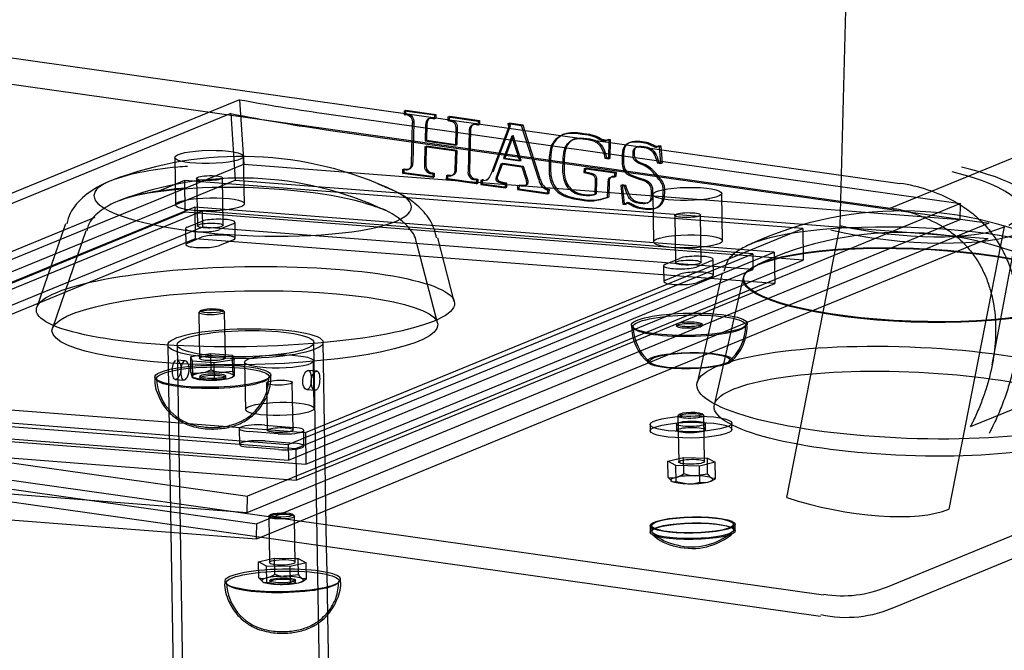
# Model space of a CAD drawing. Units: millimetres. Extents: x 0 to 410, y 0 to 287.
# Drawn here: x 365 to 371, y 94 to 98 of the extents above; entities that cross this region are included whole.
import ezdxf
from ezdxf.lldxf.tags import DXFTag

# ---------------------------------------------------------------- set-up
doc = ezdxf.new("R2010")
doc.units = ezdxf.units.MM
for name, color, linetype in [('8_FAKÖTÉSŰ_ALÁTÉ', 7, 'Continuous'), ('Alapfólia', 7, 'Continuous'), ('EGYENES_CSÚSZDA_', 7, 'Continuous'), ('KUPAK', 7, 'Continuous'), ('KUPAK2', 7, 'Continuous'), ('KUPAK_FELSŐ', 7, 'Continuous'), ('M8X15', 7, 'Continuous')]:
    doc.layers.add(name, color=color, linetype=linetype)
tags = doc.linetypes.add('HIDDEN2', pattern=[4.7625, 3.175, -1.5875]).pattern_tags.tags
tags[6:7] = [DXFTag(74, 4), DXFTag(75, 0), DXFTag(340, '0'), DXFTag(46, 0.0), DXFTag(50, 0.0), DXFTag(44, 0.0), DXFTag(45, 0.0)]
tags[4:5] = [DXFTag(74, 4), DXFTag(75, 0), DXFTag(340, '0'), DXFTag(46, 0.0), DXFTag(50, 0.0), DXFTag(44, 0.0), DXFTag(45, 0.0)]

# ---------------------------------------------------------------- blocks, each defined once
blk = doc.blocks.new('SE3')
at = {"layer": '8_FAKÖTÉSŰ_ALÁTÉ', "color": 7, "linetype": 'HIDDEN2'}
for p, q in [((369.2531, 95.5796), (369.2537, 95.5404)), ((369.4171, 95.5823), (369.4177, 95.543)), ((369.5977, 95.546), (369.597, 95.5852)), ((369.7617, 95.5487), (369.761, 95.5879))]:
    blk.add_line(p, q, dxfattribs=at)
for centre, major_axis in [((369.507, 95.5838), (-0.254, -0.0042)), ((369.5077, 95.5445), (-0.254, -0.0042)), ((369.507, 95.5838), (-0.09, -0.0015)), ((369.5077, 95.5445), (-0.09, -0.0015))]:
    blk.add_ellipse(centre, major_axis=major_axis, ratio=0.191691, dxfattribs=at)
at = {"layer": 'EGYENES_CSÚSZDA_', "color": 7, "linetype": 'HIDDEN2'}
for p, q in [((370.4332, 96.8147), (370.4878, 98.8345)), ((370.7436, 96.9225), (374.7878, 98.5826)), ((364.0849, 98.0249), (370.8046, 97.0763)), ((364.0238, 97.8711), (370.7436, 96.9225)), ((366.7044, 97.5959), (362.2779, 95.779)), ((366.7044, 97.5959), (366.73, 97.1956)), ((366.6499, 97.5097), (362.1063, 95.6447)), ((366.6499, 97.5097), (366.6764, 97.097)), ((367.2157, 97.5122), (371.1813, 96.9524)), ((367.7279, 97.5027), (367.7366, 97.5068)), ((367.7366, 97.5068), (367.7373, 97.5311)), ((367.7458, 97.5054), (367.7366, 97.5068)), ((367.7371, 97.5014), (367.7458, 97.5054)), ((367.7792, 97.4497), (367.788, 97.4537)), ((367.7813, 97.2051), (367.788, 97.4537)), ((367.9222, 97.4806), (367.9141, 97.4817)), ((367.9996, 97.4643), (368.0083, 97.4684)), ((368.0083, 97.4684), (368.009, 97.4928)), ((368.0136, 97.4677), (368.0083, 97.4684)), ((368.1584, 97.4424), (368.1496, 97.4383)), ((368.1742, 97.4397), (368.183, 97.4437)), ((368.1934, 97.4423), (368.183, 97.4437)), ((368.3701, 97.4459), (368.3789, 97.45)), ((368.3789, 97.45), (368.3789, 97.45)), ((368.3789, 97.45), (368.3847, 97.4309)), ((375.917, 97.4841), (371.2409, 95.5647)), ((367.2693, 97.4055), (371.3561, 96.8286)), ((368.0559, 97.3175), (368.0585, 97.4136)), ((368.3847, 97.4309), (368.2777, 97.1467)), ((368.376, 97.4269), (368.3847, 97.4309)), ((368.0473, 97.3187), (368.0559, 97.3175)), ((368.3947, 97.369), (368.4035, 97.3731)), ((368.4035, 97.3731), (368.3981, 97.3587)), ((368.4527, 97.2194), (368.4035, 97.3731)), ((368.7806, 97.3512), (368.7719, 97.3472)), ((368.9786, 97.3399), (368.9874, 97.3439)), ((368.9848, 97.3453), (368.9936, 97.3494)), ((368.9936, 97.3494), (368.9936, 97.3494)), ((367.8554, 97.3035), (367.8641, 97.3075)), ((367.8641, 97.3075), (367.864, 97.3023)), ((368.0549, 97.2806), (367.8641, 97.3075)), ((368.0462, 97.2765), (368.0549, 97.2806)), ((368.0472, 97.3134), (368.0559, 97.3175)), ((368.0519, 97.1694), (368.0549, 97.2806)), ((369.1738, 97.3034), (369.1651, 97.2993)), ((369.2938, 97.3004), (369.3026, 97.3045)), ((369.3002, 97.3052), (369.3089, 97.3092)), ((369.3089, 97.3093), (369.3089, 97.3092)), ((366.3018, 97.237), (366.3066, 96.9426)), ((366.7346, 96.9496), (366.7298, 97.244)), ((367.7725, 97.201), (367.7813, 97.2051)), ((368.3297, 97.197), (368.3385, 97.2011)), ((368.3366, 97.196), (368.3385, 97.2011)), ((368.3385, 97.2011), (368.4651, 97.1832)), ((368.4422, 97.2209), (368.4527, 97.2194)), ((368.444, 97.2154), (368.4527, 97.2194)), ((368.973, 97.2322), (368.9818, 97.2363)), ((368.9818, 97.2363), (369.005, 97.233)), ((369.2974, 97.204), (369.3062, 97.2081)), ((369.3062, 97.2081), (369.3293, 97.2048)), ((362.3036, 95.3787), (366.73, 97.1956)), ((366.73, 97.1956), (371.1781, 96.8513)), ((367.718, 97.1385), (367.7267, 97.1425)), ((367.7267, 97.1425), (367.7274, 97.167)), ((367.9124, 97.1163), (367.7267, 97.1425)), ((367.7523, 97.1631), (367.761, 97.1672)), ((368.0432, 97.1654), (368.0519, 97.1694)), ((368.4563, 97.1791), (368.4651, 97.1832)), ((368.4651, 97.1832), (368.4903, 97.1069)), ((368.8424, 97.1434), (368.8511, 97.1475)), ((368.8518, 97.1712), (368.8511, 97.1475)), ((362.1328, 95.232), (366.6764, 97.097)), ((366.3623, 97.0935), (366.1927, 97.0239)), ((370.2008, 96.7964), (366.3623, 97.0935)), ((366.3623, 97.0935), (366.3655, 96.8973)), ((366.4379, 97.1077), (366.4428, 96.8133)), ((366.6027, 96.816), (366.5979, 97.1104)), ((366.6764, 97.097), (371.3531, 96.735)), ((367.9897, 97.1001), (367.9985, 97.1042)), ((367.9985, 97.1042), (367.9991, 97.1286)), ((368.1835, 97.0781), (367.9985, 97.1042)), ((368.0226, 97.1251), (368.0314, 97.1292)), ((368.2015, 97.0702), (368.2102, 97.0743)), ((368.2109, 97.0987), (368.2102, 97.0743)), ((368.2102, 97.0743), (368.3635, 97.0527)), ((368.2366, 97.096), (368.2454, 97.1001)), ((368.4816, 97.1028), (368.4903, 97.1069)), ((368.9212, 97.0981), (368.9189, 97.0119)), ((368.4305, 97.0379), (368.4392, 97.042)), ((368.4399, 97.0663), (368.4392, 97.042)), ((368.4392, 97.042), (368.6271, 97.0154)), ((369.0807, 97.0668), (369.092, 96.9511)), ((369.7025, 96.7199), (369.6977, 97.0143)), ((371.1813, 96.9524), (366.7548, 95.1355)), ((368.9077, 97.0067), (368.9165, 97.0108)), ((368.9101, 97.0079), (368.9189, 97.0119)), ((369.1131, 96.9568), (369.1044, 96.9528)), ((369.2352, 96.9538), (369.244, 96.9579)), ((369.2698, 97.0073), (369.2746, 96.7129)), ((371.1781, 96.8513), (371.1813, 96.9524)), ((366.3655, 96.8973), (363.2776, 95.6298)), ((366.4264, 96.9287), (363.4556, 95.7093)), ((366.4727, 96.9038), (363.5892, 95.7202)), ((370.204, 96.6002), (366.3655, 96.8973)), ((370.0239, 96.6502), (366.4264, 96.9287)), ((366.4264, 96.9287), (366.4296, 96.7324)), ((369.8903, 96.6393), (366.4727, 96.9038)), ((366.4727, 96.9038), (366.4743, 96.8056)), ((369.0833, 96.947), (369.092, 96.9511)), ((369.092, 96.9511), (369.1071, 96.9489)), ((371.3772, 95.9495), (371.5558, 96.8962)), ((365.8066, 96.8654), (363.2744, 95.8261)), ((366.3801, 96.8044), (366.4675, 96.8402)), ((366.678, 96.7362), (366.6764, 96.8344)), ((366.7516, 95.0344), (371.1781, 96.8513)), ((369.4059, 96.878), (369.4107, 96.5836)), ((369.5707, 96.5862), (369.5659, 96.8806)), ((366.4743, 96.8056), (363.5908, 95.6221)), ((365.6234, 96.8243), (365.4458, 96.3073)), ((365.7501, 96.7808), (365.5425, 96.1766)), ((366.3691, 96.7949), (366.3707, 96.6968)), ((369.8919, 96.5411), (366.4743, 96.8056)), ((366.6654, 96.8249), (366.578, 96.7891)), ((371.3561, 96.8286), (366.8126, 94.9637)), ((367.113, 95.529), (370.2008, 96.7964)), ((370.1018, 95.1265), (370.4332, 96.8147)), ((370.2008, 96.7964), (370.204, 96.6002)), ((371.451, 96.8061), (371.1073, 95.055)), ((366.4296, 96.7324), (363.4588, 95.513)), ((366.3817, 96.7062), (366.4691, 96.7421)), ((370.0271, 96.454), (366.4296, 96.7324)), ((366.667, 96.7268), (366.5796, 96.6909)), ((366.836, 94.8808), (371.3531, 96.735)), ((368.0379, 96.3434), (367.9348, 96.7376)), ((367.0531, 95.4308), (370.0239, 96.6502)), ((367.9344, 96.2098), (367.8051, 96.7037)), ((370.0239, 96.6502), (370.0271, 96.454)), ((367.0069, 95.4557), (369.8903, 96.6393)), ((367.1162, 95.3327), (370.204, 96.6002)), ((369.3481, 96.5747), (369.4354, 96.6105)), ((369.6333, 96.5952), (369.5459, 96.5593)), ((369.646, 96.5065), (369.6444, 96.6047)), ((369.8903, 96.6393), (369.8919, 96.5411)), ((367.0085, 95.3576), (369.8919, 96.5411)), ((369.337, 96.5652), (369.3386, 96.4671)), ((370.7267, 94.5727), (375.6138, 96.5787)), ((369.3497, 96.4765), (369.437, 96.5124)), ((369.7012, 96.5213), (369.5457, 95.8383)), ((369.6349, 96.4971), (369.5475, 96.4612)), ((369.8318, 96.4916), (369.6521, 95.7024)), ((367.0563, 95.2346), (370.0271, 96.454)), ((366.2584, 96.0737), (366.2774, 94.9112)), ((366.3164, 96.0747), (366.6212, 77.4295)), ((367.471, 77.4434), (367.1663, 96.0886)), ((367.245, 94.8231), (367.2243, 96.0895)), ((366.3672, 95.9747), (366.3148, 95.9788)), ((367.1686, 95.6799), (367.1638, 95.9742)), ((366.7359, 95.9673), (366.7407, 95.6729)), ((367.1836, 95.9116), (367.1312, 95.9156)), ((366.3055, 95.8592), (366.3579, 95.8551)), ((363.2744, 95.8261), (367.113, 95.529)), ((366.872, 95.8379), (366.8768, 95.5435)), ((367.0368, 95.5462), (367.032, 95.8406)), ((367.122, 95.796), (367.1743, 95.7919)), ((362.7892, 95.6953), (366.7548, 95.1355)), ((363.4556, 95.7093), (367.0531, 95.4308)), ((363.5892, 95.7202), (367.0069, 95.4557)), ((362.5551, 95.6205), (370.3296, 94.523)), ((363.2776, 95.6298), (367.1162, 95.3327)), ((363.5908, 95.6221), (367.0085, 95.3576)), ((366.7029, 95.5542), (366.7045, 95.4561)), ((366.8609, 95.5757), (367.0408, 95.5618)), ((362.7258, 95.5406), (366.8126, 94.9637)), ((363.4588, 95.513), (367.0563, 95.2346)), ((366.9447, 95.5223), (366.7648, 95.5363)), ((367.1043, 95.4457), (367.1027, 95.5439)), ((367.113, 95.529), (367.1162, 95.3327)), ((366.9463, 95.4242), (366.7664, 95.4381)), ((366.8625, 95.4776), (367.0424, 95.4637)), ((367.0069, 95.4557), (367.0085, 95.3576)), ((367.0531, 95.4308), (367.0563, 95.2346)), ((362.3036, 95.3787), (366.7516, 95.0344)), ((366.7516, 95.0344), (366.7548, 95.1355)), ((366.81, 94.8845), (366.8126, 94.9637)), ((367.2519, 94.4), (367.2476, 94.6611))]:
    blk.add_line(p, q, dxfattribs=at)
at = {"layer": 'EGYENES_CSÚSZDA_', "color": 7, "linetype": 'Continuous'}
for p, q in [((367.7279, 97.5027), (367.7285, 97.5271)), ((367.7371, 97.5014), (367.7279, 97.5027)), ((367.7285, 97.5271), (367.7373, 97.5311)), ((367.7285, 97.5271), (367.9141, 97.5009)), ((367.7373, 97.5311), (367.9229, 97.5049)), ((367.9141, 97.5009), (367.9229, 97.5049)), ((367.9229, 97.5049), (367.9222, 97.4806)), ((367.7725, 97.201), (367.7792, 97.4497)), ((367.8678, 97.4424), (367.8651, 97.3444)), ((367.9135, 97.4765), (367.9053, 97.4777)), ((367.9141, 97.5009), (367.9135, 97.4765)), ((367.9135, 97.4765), (367.9222, 97.4806)), ((367.9996, 97.4643), (368.0002, 97.4887)), ((368.0048, 97.4636), (367.9996, 97.4643)), ((368.0002, 97.4887), (368.009, 97.4928)), ((368.0002, 97.4887), (368.1853, 97.4626)), ((368.009, 97.4928), (368.194, 97.4667)), ((368.1853, 97.4626), (368.1846, 97.4382)), ((368.1846, 97.4382), (368.1934, 97.4423)), ((368.1853, 97.4626), (368.194, 97.4667)), ((368.194, 97.4667), (368.1934, 97.4423)), ((368.3701, 97.446), (368.3789, 97.45)), ((368.4557, 97.4339), (368.3701, 97.446)), ((368.3701, 97.446), (368.3701, 97.4459)), ((368.3701, 97.4459), (368.376, 97.4269)), ((368.4644, 97.4379), (368.3789, 97.45)), ((367.859, 97.4384), (367.8564, 97.3404)), ((368.0472, 97.3134), (368.0498, 97.4096)), ((368.1296, 97.4002), (368.1229, 97.1528)), ((368.1296, 97.4002), (368.1384, 97.4042)), ((368.1384, 97.4042), (368.1317, 97.1569)), ((368.1846, 97.4382), (368.1742, 97.4397)), ((368.376, 97.4269), (368.269, 97.1427)), ((368.4557, 97.4339), (368.4644, 97.4379)), ((368.5628, 97.1002), (368.4557, 97.4339)), ((368.5715, 97.1043), (368.4644, 97.4379)), ((367.8564, 97.3404), (367.8651, 97.3444)), ((367.8564, 97.3404), (368.0472, 97.3134)), ((367.8651, 97.3444), (368.0473, 97.3187)), ((368.3947, 97.369), (368.3422, 97.2298)), ((368.3981, 97.3587), (368.351, 97.2338)), ((368.444, 97.2154), (368.3947, 97.369)), ((368.7118, 97.378), (368.703, 97.374)), ((368.9848, 97.3454), (368.9936, 97.3494)), ((368.9848, 97.3454), (368.9848, 97.3453)), ((368.9993, 97.3433), (368.9848, 97.3454)), ((369.0081, 97.3474), (368.9936, 97.3494)), ((368.9962, 97.229), (368.9993, 97.3433)), ((368.9993, 97.3433), (369.0081, 97.3474)), ((369.005, 97.233), (369.0081, 97.3474)), ((369.1272, 97.3299), (369.1184, 97.3258)), ((367.8554, 97.3035), (367.8523, 97.191)), ((368.0462, 97.2765), (367.8554, 97.3035)), ((367.864, 97.3023), (367.8611, 97.1951)), ((368.0432, 97.1654), (368.0462, 97.2765)), ((369.3002, 97.3052), (369.3089, 97.3093)), ((369.3002, 97.3052), (369.3002, 97.3052)), ((369.3123, 97.3035), (369.3002, 97.3052)), ((369.3211, 97.3076), (369.3089, 97.3093)), ((369.3123, 97.3035), (369.3211, 97.3076)), ((369.3205, 97.2007), (369.3123, 97.3035)), ((369.3293, 97.2048), (369.3211, 97.3076)), ((368.3035, 97.1273), (368.3297, 97.197)), ((368.3297, 97.197), (368.4563, 97.1791)), ((368.3422, 97.2298), (368.351, 97.2338)), ((368.3422, 97.2298), (368.444, 97.2154)), ((368.351, 97.2338), (368.4422, 97.2209)), ((368.973, 97.2322), (368.9962, 97.229)), ((368.9962, 97.229), (369.005, 97.233)), ((369.2974, 97.204), (369.3205, 97.2007)), ((369.3205, 97.2007), (369.3293, 97.2048)), ((367.718, 97.1385), (367.7187, 97.1629)), ((367.9036, 97.1123), (367.718, 97.1385)), ((367.7187, 97.1629), (367.7274, 97.167)), ((367.7187, 97.1629), (367.7282, 97.1616)), ((367.7274, 97.167), (367.737, 97.1656)), ((367.7282, 97.1616), (367.737, 97.1656)), ((367.8523, 97.191), (367.8611, 97.1951)), ((367.8956, 97.1379), (367.9043, 97.1419)), ((367.8956, 97.1379), (367.9043, 97.1367)), ((367.9043, 97.1367), (367.9036, 97.1123)), ((367.9043, 97.1419), (367.913, 97.1407)), ((367.9043, 97.1367), (367.913, 97.1407)), ((367.913, 97.1407), (367.9124, 97.1163)), ((368.1229, 97.1528), (368.1317, 97.1569)), ((368.3122, 97.1314), (368.3366, 97.196)), ((368.4563, 97.1791), (368.4816, 97.1028)), ((368.843, 97.1672), (368.8424, 97.1434)), ((368.843, 97.1672), (368.8518, 97.1712)), ((369.035, 97.1401), (368.843, 97.1672)), ((369.0438, 97.1441), (368.8518, 97.1712)), ((369.0344, 97.1163), (369.035, 97.1401)), ((369.035, 97.1401), (369.0438, 97.1441)), ((369.0431, 97.1204), (369.0438, 97.1441)), ((367.9036, 97.1123), (367.9124, 97.1163)), ((367.9897, 97.1001), (367.9904, 97.1245)), ((368.1748, 97.074), (367.9897, 97.1001)), ((367.9904, 97.1245), (367.9991, 97.1286)), ((367.9904, 97.1245), (367.9985, 97.1234)), ((367.9985, 97.1234), (368.0073, 97.1274)), ((367.9991, 97.1286), (368.0073, 97.1274)), ((368.1662, 97.0997), (368.1749, 97.1037)), ((368.1662, 97.0997), (368.1754, 97.0984)), ((368.1754, 97.0984), (368.1748, 97.074)), ((368.1748, 97.074), (368.1835, 97.0781)), ((368.1749, 97.1037), (368.1842, 97.1024)), ((368.1754, 97.0984), (368.1842, 97.1024)), ((368.1842, 97.1024), (368.1835, 97.0781)), ((368.2021, 97.0947), (368.2015, 97.0702)), ((368.2021, 97.0947), (368.2109, 97.0987)), ((368.2108, 97.0934), (368.2021, 97.0947)), ((368.2196, 97.0975), (368.2109, 97.0987)), ((368.3035, 97.1273), (368.3122, 97.1314)), ((368.3554, 97.073), (368.3479, 97.0741)), ((368.3554, 97.073), (368.3641, 97.077)), ((368.3641, 97.077), (368.3566, 97.0781)), ((368.3635, 97.0527), (368.3641, 97.077)), ((368.5628, 97.1002), (368.5715, 97.1043)), ((368.9124, 97.094), (368.9101, 97.0079)), ((368.9897, 96.9897), (368.9923, 97.0828)), ((368.9985, 96.9938), (369.001, 97.0868)), ((369.0344, 97.1163), (369.0431, 97.1204)), ((368.2015, 97.0702), (368.3547, 97.0486)), ((368.3547, 97.0486), (368.3554, 97.073)), ((368.3547, 97.0486), (368.3635, 97.0527)), ((368.4311, 97.0623), (368.4305, 97.0379)), ((368.4305, 97.0379), (368.6184, 97.0114)), ((368.4311, 97.0623), (368.4399, 97.0663)), ((368.4514, 97.0594), (368.4311, 97.0623)), ((368.4601, 97.0635), (368.4399, 97.0663)), ((368.6184, 97.0114), (368.619, 97.0358)), ((368.6184, 97.0114), (368.6271, 97.0154)), ((368.619, 97.0358), (368.6278, 97.0398)), ((368.6271, 97.0154), (368.6278, 97.0398)), ((369.0719, 97.0628), (369.0807, 97.0668)), ((369.0944, 97.0596), (369.0719, 97.0628)), ((369.0719, 97.0628), (369.0833, 96.947)), ((369.1032, 97.0636), (369.0807, 97.0668)), ((369.0944, 97.0596), (369.1032, 97.0636)), ((369.0944, 97.0596), (369.1032, 97.0636)), ((369.0944, 97.0596), (369.0944, 97.0596)), ((369.1032, 97.0636), (369.1032, 97.0636)), ((368.9897, 96.9897), (368.9985, 96.9938)), ((369.0833, 96.947), (369.0983, 96.9449)), ((369.0983, 96.9449), (369.1071, 96.9489)), ((369.2881, 96.9229), (369.2968, 96.9269)), ((370.7776, 94.4488), (375.691, 96.4656)), ((362.5364, 95.4878), (370.3109, 94.3903)), ((362.1328, 95.232), (366.8096, 94.87)), ((366.2774, 94.9112), (366.5606, 77.5856)), ((366.8096, 94.87), (366.81, 94.8845)), ((366.8096, 94.87), (366.836, 94.8808)), ((367.2476, 94.6611), (367.245, 94.8231)), ((367.5113, 78.5292), (367.2519, 94.4))]:
    blk.add_line(p, q, dxfattribs=at)
at = {"layer": 'EGYENES_CSÚSZDA_', "color": 7, "linetype": 'HIDDEN2'}
for centre, radius, start, end in [((366.7126, 95.0093), 2.234, 64.65448, 111.05049), ((366.7126, 95.0093), 2.1, 64.65448, 111.05049), ((370.8133, 94.6713), 2.234, 60.47829, 115.22668), ((370.8133, 94.6713), 2.1, 60.47829, 115.22668), ((370.4463, 95.244), 0.7275, 260.96673, 292.67093)]:
    blk.add_arc(centre, radius, start, end, dxfattribs=at)
at = {"layer": 'EGYENES_CSÚSZDA_', "color": 7, "linetype": 'Continuous'}
blk.add_arc((370.471, 95.1248), 0.7423, 257.66285, 294.39724, dxfattribs=at)
at = {"layer": 'EGYENES_CSÚSZDA_', "color": 7, "linetype": 'HIDDEN2'}
for centre, major_axis, ratio, start_param, end_param in [((367.723, 111.0396), (5.2652, -12.8274), 0.881464, -0.51756, -0.476484), ((367.7815, 111.0636), (5.3161, -12.9514), 0.881464, -0.525782, -0.476484), ((367.7502, 97.4638), (0.0178, -0.0386), 0.876112, 0.940302, 2.769524), ((368.1761, 97.4041), (0.0177, -0.0382), 0.876112, 2.473437, 3.272579), ((367.7432, 97.2057), (-0.0178, 0.0385), 0.876112, 3.075776, 4.31244), ((368.0132, 97.1686), (-0.0182, 0.0394), 0.876112, 3.014515, 4.347003), ((370.7942, 96.9801), (-0.7624, 0.0787), 0.288051, 2.71711, 4.287906), ((370.7942, 96.9801), (-0.8961, 0.0925), 0.288051, 3.165758, 4.287906), ((366.786, 96.9649), (-0.9853, 0.0369), 0.216602, 5.815213, 6.283185), ((370.7843, 96.0114), (-0.4905, 0.9854), 0.871395, 5.388818, 5.743607), ((366.786, 96.9649), (-0.9853, 0.0369), 0.216602, 0, 3.609565), ((366.7816, 96.8476), (-0.9262, 0.0347), 0.216602, 3.609565, 5.815213), ((370.7257, 95.9873), (-0.4307, 0.8653), 0.871395, 5.36268, 5.743607), ((366.5664, 96.8326), (-0.11, -0.0018), 0.191691, 2.68627, 5.827863), ((366.4791, 96.7967), (0.11, 0.0018), 0.191691, 2.68627, 5.827863), ((370.8842, 96.5608), (1.1127, -0.0417), 0.216602, 0.185568, 2.745387), ((370.7675, 96.9692), (0.7618, -0.0845), 0.272604, 4.288471, 5.855136), ((370.6529, 92.7336), (0.8146, 4.075), 0.072403, 0.048107, 0.052238), ((366.568, 96.7344), (-0.11, -0.0018), 0.191691, 2.68627, 5.827863), ((366.4807, 96.6986), (0.11, 0.0018), 0.191691, 2.68627, 5.827863), ((369.5344, 96.6029), (-0.11, -0.0018), 0.191691, 2.68627, 5.827863), ((369.447, 96.567), (0.11, 0.0018), 0.191691, 2.68627, 5.827863), ((369.536, 96.5047), (-0.11, -0.0018), 0.191691, 2.68627, 5.827863), ((369.4486, 96.4689), (0.11, 0.0018), 0.191691, 2.68627, 5.827863), ((366.8129, 95.556), (0.11, 0.0018), 0.191691, 1.115474, 4.257066), ((366.9928, 95.5421), (-0.11, -0.0018), 0.191691, 1.115474, 4.257066), ((366.8145, 95.4579), (0.11, 0.0018), 0.191691, 1.115474, 4.257066), ((366.9944, 95.4439), (-0.11, -0.0018), 0.191691, 1.115474, 4.257066), ((370.4361, 95.281), (-0.7497, 0.1472), 0.307164, 1.169659, 2.736324)]:
    blk.add_ellipse(centre, major_axis=major_axis, ratio=ratio, start_param=start_param, end_param=end_param, dxfattribs=at)
at = {"layer": 'EGYENES_CSÚSZDA_', "color": 7, "linetype": 'Continuous'}
for centre, major_axis, ratio, start_param, end_param in [((367.7414, 97.4598), (0.0178, -0.0386), 0.876112, 0.940302, 2.769524), ((368.1673, 97.4001), (0.0177, -0.0382), 0.876112, 2.473437, 4.324763), ((368.1761, 97.4041), (0.0177, -0.0382), 0.876112, 3.272579, 4.324763), ((367.7345, 97.2017), (-0.0178, 0.0385), 0.876112, 2.491631, 4.31244), ((367.7432, 97.2057), (-0.0178, 0.0385), 0.876112, 2.491631, 2.892301), ((367.8905, 97.18), (-0.0181, 0.0391), 0.876112, 0.922372, 2.787633), ((367.8993, 97.1841), (-0.0181, 0.0391), 0.876112, 0.922372, 2.787633), ((368.0044, 97.1645), (-0.0182, 0.0394), 0.876112, 2.504148, 4.347003), ((368.1609, 97.1416), (-0.018, 0.0389), 0.876112, 0.916653, 2.792513), ((368.1697, 97.1457), (-0.018, 0.0389), 0.876112, 0.916653, 2.792513), ((368.0132, 97.1686), (-0.0182, 0.0394), 0.876112, 2.504148, 3.014515), ((368.6263, 97.1042), (0.03, -0.0649), 0.876112, 4.38524, 5.685127), ((368.635, 97.1083), (0.03, -0.0649), 0.876112, 4.38524, 5.685127), ((370.7675, 96.9692), (0.8954, -0.0993), 0.272604, 4.288471, 5.855136), ((370.4366, 95.2795), (-0.341, 0.8307), 0.881464, 3.080075, 3.141593)]:
    blk.add_ellipse(centre, major_axis=major_axis, ratio=ratio, start_param=start_param, end_param=end_param, dxfattribs=at)
at = {"layer": 'EGYENES_CSÚSZDA_', "color": 7, "linetype": 'HIDDEN2'}
for centre, major_axis, ratio in [((366.5158, 97.2405), (0.214, 0.0035), 0.191691), ((366.5179, 97.109), (0.08, 0.0013), 0.191691), ((369.4837, 97.0108), (0.214, 0.0035), 0.191691), ((366.5206, 96.9461), (-0.214, -0.0035), 0.191691), ((369.4859, 96.8793), (0.08, 0.0013), 0.191691), ((366.5227, 96.8146), (-0.08, -0.0013), 0.191691), ((369.4885, 96.7164), (-0.214, -0.0035), 0.191691), ((370.8798, 96.443), (1.0492, -0.0393), 0.216602), ((370.8799, 96.4474), (1.0459, -0.0392), 0.216602), ((369.4907, 96.5849), (-0.08, -0.0013), 0.191691), ((366.7412, 96.311), (-1.2983, -0.0208), 0.191472), ((366.7379, 96.1799), (-1.198, -0.0192), 0.191472), ((366.7414, 96.0816), (-0.4829, -0.0079), 0.191691), ((366.7414, 96.0816), (-0.4249, -0.0069), 0.191691), ((370.8548, 95.7776), (1.3107, -0.0491), 0.216602), ((366.9498, 95.9708), (0.214, 0.0035), 0.191691), ((370.8499, 95.6469), (1.1992, -0.045), 0.216602), ((366.952, 95.8393), (0.08, 0.0013), 0.191691), ((366.9546, 95.6764), (-0.214, -0.0035), 0.191691), ((366.9568, 95.5449), (-0.08, -0.0013), 0.191691)]:
    blk.add_ellipse(centre, major_axis=major_axis, ratio=ratio, dxfattribs=at)
at = {"layer": 'EGYENES_CSÚSZDA_', "color": 7, "linetype": 'Continuous'}
for points in [[(367.9053, 97.4777), (367.8753, 97.4819), (367.86, 97.4734), (367.859, 97.4384)], [(367.8859, 97.4801), (367.8744, 97.4755), (367.8684, 97.464), (367.8678, 97.4424)], [(368.0498, 97.4096), (368.0507, 97.4446), (368.0383, 97.4589), (368.0048, 97.4636)], [(368.9848, 97.3453), (368.9806, 97.3403), (368.9759, 97.3384), (368.9673, 97.3396), (368.9476, 97.3424), (368.9019, 97.3708), (368.8424, 97.3793), (368.7192, 97.3966), (368.6296, 97.3246), (368.6266, 97.2103), (368.6233, 97.0904), (368.6915, 96.9923), (368.8377, 96.9716), (368.8875, 96.9646), (368.9475, 96.9749), (368.9897, 96.9897)], [(368.9101, 97.0079), (368.8942, 97.0001), (368.8698, 96.9972), (368.8478, 97.0003), (368.7674, 97.0117), (368.7099, 97.0963), (368.7127, 97.1988), (368.7155, 97.2999), (368.774, 97.3619), (368.8561, 97.3503), (368.9163, 97.3418), (368.9592, 97.2981), (368.973, 97.2322)], [(369.3002, 97.3052), (369.2948, 97.3003), (369.2913, 97.2996), (369.2872, 97.3001), (369.2786, 97.3014), (369.2443, 97.3225), (369.1998, 97.3288), (369.131, 97.3385), (369.0813, 97.3035), (369.0797, 97.2435), (369.0763, 97.1198), (369.262, 97.0968), (369.2595, 97.0037), (369.2586, 96.9687), (369.2289, 96.9465), (369.1908, 96.9519), (369.1451, 96.9584), (369.1118, 96.9951), (369.0944, 97.0596)], [(369.0983, 96.9449), (369.1014, 96.9513), (369.1055, 96.9539), (369.1107, 96.9532), (369.1212, 96.9517), (369.1628, 96.9257), (369.209, 96.9192), (369.2779, 96.9095), (369.3336, 96.9531), (369.3353, 97.018), (369.3361, 97.048), (369.3276, 97.0762), (369.3046, 97.1052), (369.2418, 97.1843), (369.1461, 97.2084), (369.1476, 97.2659), (369.1483, 97.2903), (369.1731, 97.3056), (369.2055, 97.301), (369.2499, 97.2947), (369.286, 97.2564), (369.2974, 97.204)], [(368.269, 97.1427), (368.2534, 97.1012), (368.2385, 97.0895), (368.2108, 97.0934)], [(368.8424, 97.1434), (368.9013, 97.1339), (368.9133, 97.1253), (368.9124, 97.094)], [(368.3479, 97.0741), (368.2924, 97.0819), (368.2922, 97.0969), (368.3035, 97.1273)], [(368.3566, 97.0781), (368.3011, 97.0859), (368.3009, 97.101), (368.3122, 97.1314)], [(368.4816, 97.1028), (368.4923, 97.0706), (368.4866, 97.0545), (368.4514, 97.0594)], [(368.9923, 97.0828), (368.993, 97.1115), (369.0037, 97.12), (369.0344, 97.1163)], [(369.001, 97.0868), (369.0015, 97.1042), (369.0056, 97.1142), (369.0155, 97.1185)], [(368.4849, 97.0648), (368.4793, 97.0624), (368.4711, 97.0619), (368.4601, 97.0635)]]:
    blk.add_open_spline(points, degree=3, dxfattribs=at)
at = {"layer": 'EGYENES_CSÚSZDA_', "color": 7, "linetype": 'HIDDEN2'}
for points in [[(367.9141, 97.4817), (367.9025, 97.4833), (367.8931, 97.4831), (367.8859, 97.4801)], [(368.0585, 97.4136), (368.0595, 97.4486), (368.0471, 97.4629), (368.0136, 97.4677)], [(368.8511, 97.1475), (368.9101, 97.1379), (368.922, 97.1293), (368.9212, 97.0981)], [(368.4903, 97.1069), (368.4977, 97.0847), (368.4973, 97.0702), (368.4849, 97.0648)], [(369.0155, 97.1185), (369.022, 97.1214), (369.031, 97.1218), (369.0431, 97.1204)], [(367.5478, 96.931), (367.5283, 96.9378), (367.5096, 96.9442), (367.491, 96.9503)]]:
    blk.add_open_spline(points, degree=3, dxfattribs=at)
at = {"layer": 'EGYENES_CSÚSZDA_', "color": 7, "linetype": 'Continuous'}
for points, knots in [([(368.9936, 97.3494), (368.9894, 97.3443), (368.9847, 97.3425), (368.976, 97.3437), (368.9564, 97.3465), (368.9107, 97.3749), (368.8511, 97.3833), (368.761, 97.396), (368.7199, 97.3817), (368.7135, 97.3788)], [0, 0, 0, 0, 0.0769231, 0.1538462, 0.2307692, 0.3076923, 0.3846154, 0.4615385, 0.47655, 0.47655, 0.47655, 0.47655]), ([(368.9189, 97.0119), (368.903, 97.0041), (368.8785, 97.0013), (368.8566, 97.0044), (368.7762, 97.0157), (368.7187, 97.1003), (368.7215, 97.2028), (368.7241, 97.3007), (368.7595, 97.3412), (368.78, 97.3509)], [0, 0, 0, 0, 0.1, 0.2, 0.3, 0.4, 0.5, 0.6, 0.6902899, 0.6902899, 0.6902899, 0.6902899]), ([(369.3089, 97.3092), (369.3036, 97.3043), (369.3, 97.3036), (369.296, 97.3042), (369.2874, 97.3054), (369.2531, 97.3266), (369.2086, 97.3328), (369.1566, 97.3402), (369.1326, 97.3323), (369.1278, 97.3302)], [0, 0, 0, 0, 0.0625, 0.125, 0.1875, 0.25, 0.3125, 0.375, 0.3917613, 0.3917613, 0.3917613, 0.3917613]), ([(369.2973, 96.9272), (369.3127, 96.9344), (369.3424, 96.9617), (369.3441, 97.0221), (369.3449, 97.0521), (369.3364, 97.0802), (369.3134, 97.1092), (369.2505, 97.1883), (369.1548, 97.2125), (369.1564, 97.27), (369.157, 97.2917), (369.1687, 97.3011), (369.1744, 97.3036)], [0.3269751, 0.3269751, 0.3269751, 0.3269751, 0.3684211, 0.4210526, 0.4736842, 0.5263158, 0.5789474, 0.6315789, 0.6842105, 0.7368421, 0.7894737, 0.8251918, 0.8251918, 0.8251918, 0.8251918]), ([(369.244, 96.9579), (369.2415, 96.9568), (369.228, 96.952), (369.1995, 96.956), (369.1539, 96.9624), (369.1206, 96.9991), (369.1032, 97.0636)], [0.7977215, 0.7977215, 0.7977215, 0.7977215, 0.8125, 0.875, 0.9375, 1, 1, 1, 1]), ([(371.5181, 95.9734), (371.5139, 95.9518), (371.5092, 95.9301), (371.4962, 95.876), (371.4873, 95.8436), (371.4672, 95.7788), (371.456, 95.7464), (371.4316, 95.6822), (371.4184, 95.6504), (371.3971, 95.6031), (371.3897, 95.5874), (371.3783, 95.5639), (371.3726, 95.5522), (371.3666, 95.5405), (371.3626, 95.5328), (371.3606, 95.5289), (371.3586, 95.525)], [0.7084614, 0.7084614, 0.7084614, 0.7084614, 0.75, 0.75, 0.8125, 0.8125, 0.875, 0.875, 0.9375, 0.9375, 0.96875, 0.96875, 0.984375, 0.9921875, 0.9921875, 1, 1, 1, 1])]:
    blk.add_open_spline(points, degree=3, knots=knots, dxfattribs=at)
at = {"layer": 'EGYENES_CSÚSZDA_', "color": 7, "linetype": 'HIDDEN2'}
for points, knots in [([(368.7135, 97.3788), (368.687, 97.367), (368.6382, 97.3212), (368.6353, 97.2143), (368.6321, 97.0944), (368.7002, 96.9963), (368.8465, 96.9757), (368.8963, 96.9686), (368.9563, 96.979), (368.9985, 96.9938)], [0.47655, 0.47655, 0.47655, 0.47655, 0.5384615, 0.6153846, 0.6923077, 0.7692308, 0.8461538, 0.9230769, 1, 1, 1, 1]), ([(368.78, 97.3509), (368.7822, 97.352), (368.8075, 97.3625), (368.8649, 97.3544), (368.925, 97.3459), (368.9679, 97.3022), (368.9818, 97.2363)], [0.6902899, 0.6902899, 0.6902899, 0.6902899, 0.7, 0.8, 0.9, 1, 1, 1, 1]), ([(369.1278, 97.3302), (369.1149, 97.3243), (369.0899, 97.3022), (369.0884, 97.2476), (369.0851, 97.1239), (369.2708, 97.1008), (369.2683, 97.0077), (369.2674, 96.9755), (369.252, 96.9616), (369.244, 96.9579)], [0.3917613, 0.3917613, 0.3917613, 0.3917613, 0.4375, 0.5, 0.5625, 0.625, 0.6875, 0.75, 0.7977215, 0.7977215, 0.7977215, 0.7977215]), ([(369.1744, 97.3036), (369.1771, 97.3048), (369.1892, 97.3086), (369.2142, 97.3051), (369.2587, 97.2988), (369.2948, 97.2604), (369.3062, 97.2081)], [0.8251918, 0.8251918, 0.8251918, 0.8251918, 0.8421053, 0.8947368, 0.9473684, 1, 1, 1, 1]), ([(366.3812, 97.182), (366.3607, 97.1806), (366.2541, 97.1719), (366.0705, 97.1458), (365.8909, 97.0952), (365.7504, 97.0123), (365.6569, 96.9164), (365.638, 96.8491), (365.6313, 96.8244)], [0.5533464, 0.5533464, 0.5533464, 0.5533464, 0.580181, 0.6946915, 0.820176, 0.9010786, 0.9690356, 1, 1, 1, 1]), ([(366.3692, 97.0468), (366.3595, 97.046), (366.2685, 97.0384), (366.107, 97.0161), (365.9487, 96.9721), (365.8414, 96.9106), (365.7692, 96.8432), (365.7588, 96.7939), (365.7562, 96.7816)], [0.5744204, 0.5744204, 0.5744204, 0.5744204, 0.5885144, 0.707871, 0.8334754, 0.91256, 0.9813529, 1, 1, 1, 1]), ([(367.6244, 97.046), (367.6168, 97.0497), (367.5984, 97.0587), (367.5785, 97.0668), (367.5651, 97.0717)], [0, 0, 0, 0, 0.01317828, 0.03704241, 0.03704241, 0.03704241, 0.03704241]), ([(367.9277, 96.7394), (367.9198, 96.7709), (367.9026, 96.8373), (367.8267, 96.9279), (367.7318, 96.9999), (367.6649, 97.0294), (367.6244, 97.046)], [0, 0, 0, 0, 0.170188, 0.421604, 0.703337, 1, 1, 1, 1]), ([(369.1071, 96.9489), (369.1101, 96.9554), (369.1142, 96.958), (369.1194, 96.9572), (369.1299, 96.9558), (369.1716, 96.9298), (369.2178, 96.9233), (369.2685, 96.9161), (369.2931, 96.9252), (369.2973, 96.9272)], [0, 0, 0, 0, 0.0526316, 0.1052632, 0.1578947, 0.2105263, 0.2631579, 0.3157895, 0.3269751, 0.3269751, 0.3269751, 0.3269751]), ([(371.1468, 96.9615), (371.1785, 96.9443), (371.208, 96.9252), (371.2633, 96.8836), (371.2891, 96.8611), (371.325, 96.8248), (371.3366, 96.8123), (371.3587, 96.7864), (371.3692, 96.7733), (371.3992, 96.7329), (371.4171, 96.705), (371.4411, 96.6617), (371.4486, 96.6471), (371.4627, 96.6173), (371.4693, 96.6021), (371.4878, 96.5562), (371.4982, 96.5252), (371.5241, 96.4312), (371.5346, 96.3671), (371.5406, 96.2854), (371.5414, 96.269), (371.5424, 96.236), (371.5425, 96.2195), (371.5418, 96.17), (371.54, 96.1372), (371.5328, 96.0606), (371.5265, 96.0169), (371.5181, 95.9734)], [0, 0, 0, 0, 0.0625, 0.0625, 0.125, 0.125, 0.15625, 0.15625, 0.1875, 0.1875, 0.25, 0.25, 0.28125, 0.28125, 0.3125, 0.3125, 0.375, 0.375, 0.5, 0.5, 0.53125, 0.53125, 0.5625, 0.5625, 0.625, 0.625, 0.7084614, 0.7084614, 0.7084614, 0.7084614]), ([(367.8027, 96.7032), (367.8024, 96.7077), (367.8004, 96.7439), (367.7544, 96.8069), (367.6814, 96.8727), (367.6139, 96.9116), (367.5599, 96.9275), (367.5478, 96.931)], [0, 0, 0, 0, 0.029245, 0.270792, 0.537521, 0.911129, 1, 1, 1, 1]), ([(371.0651, 96.8099), (371.0919, 96.7944), (371.117, 96.7774), (371.1639, 96.7404), (371.1857, 96.7206), (371.2161, 96.6886), (371.2258, 96.6777), (371.2445, 96.655), (371.2534, 96.6435), (371.2787, 96.6082), (371.2938, 96.5839), (371.3207, 96.5337), (371.3326, 96.5078), (371.3533, 96.4546), (371.362, 96.4277), (371.3838, 96.3463), (371.3926, 96.2909), (371.3974, 96.2204), (371.3981, 96.2063), (371.3988, 96.1779), (371.3988, 96.1636), (371.3981, 96.1208), (371.3965, 96.0924), (371.3884, 96.0075), (371.3788, 95.9512), (371.3587, 95.8672), (371.351, 95.8393), (371.3338, 95.7835), (371.3243, 95.7557), (371.3034, 95.7003), (371.2921, 95.6728), (371.2738, 95.632), (371.2675, 95.6185), (371.2578, 95.5982), (371.2528, 95.5881), (371.2477, 95.5781), (371.2443, 95.5713), (371.2426, 95.568), (371.2409, 95.5647)], [0, 0, 0, 0, 0.0625, 0.0625, 0.125, 0.125, 0.15625, 0.15625, 0.1875, 0.1875, 0.25, 0.25, 0.3125, 0.3125, 0.375, 0.375, 0.5, 0.5, 0.53125, 0.53125, 0.5625, 0.5625, 0.625, 0.625, 0.75, 0.75, 0.8125, 0.8125, 0.875, 0.875, 0.9375, 0.9375, 0.96875, 0.96875, 0.984375, 0.992188, 0.992188, 1, 1, 1, 1]), ([(369.8886, 96.7043), (369.8591, 96.6915), (369.8072, 96.6653), (369.734, 96.6128), (369.7183, 96.5545), (369.7117, 96.5298)], [0, 0, 0, 0, 0.348704, 0.764649, 1, 1, 1, 1]), ([(366.3183, 95.978), (366.3224, 95.9766), (366.3263, 95.9732), (366.3356, 95.9591), (366.3395, 95.9449), (366.34, 95.9141), (366.3367, 95.8978), (366.3255, 95.8719), (366.318, 95.8629), (366.3043, 95.8573), (366.2982, 95.8608), (366.2899, 95.8784), (366.2876, 95.8923), (366.2871, 95.9235), (366.2889, 95.9399), (366.2964, 95.9657), (366.3023, 95.975), (366.3092, 95.9779)], [0.053225, 0.053225, 0.053225, 0.053225, 0.125, 0.125, 0.25, 0.25, 0.375, 0.375, 0.5, 0.5, 0.625, 0.625, 0.75, 0.75, 0.875, 0.875, 1, 1, 1, 1]), ([(366.3614, 95.9738), (366.3683, 95.9767), (366.3761, 95.973), (366.3881, 95.9551), (366.3921, 95.9408), (366.3926, 95.9101), (366.3892, 95.8937), (366.3778, 95.8679), (366.3702, 95.8589), (366.3565, 95.8532), (366.3504, 95.8567), (366.3424, 95.8743), (366.3402, 95.8883), (366.3397, 95.9194), (366.3414, 95.9359), (366.3487, 95.9617), (366.3544, 95.971), (366.3614, 95.9738)], [0, 0, 0, 0, 0.125, 0.125, 0.25, 0.25, 0.375, 0.375, 0.5, 0.5, 0.625, 0.625, 0.75, 0.75, 0.875, 0.875, 1, 1, 1, 1]), ([(367.1278, 95.7969), (367.1347, 95.7997), (367.1405, 95.809), (367.1478, 95.8348), (367.1494, 95.8514), (367.1489, 95.8822), (367.1468, 95.8962), (367.1387, 95.914), (367.1327, 95.9175), (367.119, 95.9118), (367.1114, 95.9027), (367.1, 95.8772), (367.0965, 95.8609), (367.097, 95.8298), (367.101, 95.8157), (367.113, 95.7978), (367.1208, 95.794), (367.1278, 95.7969)], [0, 0, 0, 0, 0.125, 0.125, 0.25, 0.25, 0.375, 0.375, 0.5, 0.5, 0.625, 0.625, 0.75, 0.75, 0.875, 0.875, 1, 1, 1, 1]), ([(367.1799, 95.7929), (367.1869, 95.7957), (367.1927, 95.8049), (367.2003, 95.8307), (367.2021, 95.8473), (367.2016, 95.8781), (367.1993, 95.8922), (367.191, 95.91), (367.1849, 95.9134), (367.1712, 95.9078), (367.1636, 95.8987), (367.1526, 95.8732), (367.1491, 95.8569), (367.1496, 95.8257), (367.1535, 95.8116), (367.1653, 95.7937), (367.173, 95.79), (367.1799, 95.7929)], [0, 0, 0, 0, 0.125, 0.125, 0.25, 0.25, 0.375, 0.375, 0.5, 0.5, 0.625, 0.625, 0.75, 0.75, 0.875, 0.875, 1, 1, 1, 1])]:
    blk.add_open_spline(points, degree=3, knots=knots, dxfattribs=at)
at = {"layer": 'KUPAK', "color": 7, "linetype": 'HIDDEN2'}
for p, q in [((366.458, 95.8786), (366.4582, 95.8688)), ((366.6182, 95.8714), (366.618, 95.8812)), ((366.892, 94.6111), (366.8922, 94.6012)), ((367.0522, 94.6039), (367.052, 94.6137))]:
    blk.add_line(p, q, dxfattribs=at)
for centre in [(366.499, 95.8762), (366.933, 94.6087)]:
    blk.add_arc(centre, 0.3104, 182.3864, 255.84293, dxfattribs=at)
for centre, major_axis in [((366.538, 95.8799), (-0.3599, -0.0059)), ((366.5382, 95.8701), (-0.3499, -0.0057)), ((366.538, 95.8799), (0.08, 0.0013)), ((366.5382, 95.8701), (0.08, 0.0013)), ((366.9722, 94.6026), (-0.3499, -0.0057)), ((366.972, 94.6124), (0.08, 0.0013))]:
    blk.add_ellipse(centre, major_axis=major_axis, ratio=0.191691, dxfattribs=at)
at = {"layer": 'KUPAK', "color": 7, "linetype": 'Continuous'}
for start_param, end_param in [(5.13403, 6.283185), (0, 4.290748)]:
    blk.add_ellipse((366.972, 94.6124), major_axis=(-0.3599, -0.0059), ratio=0.191691, start_param=start_param, end_param=end_param, dxfattribs=at)
at = {"layer": 'KUPAK', "color": 7, "linetype": 'HIDDEN2'}
for centre, major_axis, start_param, end_param in [((366.972, 94.6124), (-0.3599, -0.0059), 4.290748, 5.13403), ((366.9722, 94.6026), (0.08, 0.0013), 0, 3.141593), ((366.9722, 94.6026), (0.08, 0.0013), 3.733214, 6.283185)]:
    blk.add_ellipse(centre, major_axis=major_axis, ratio=0.191691, start_param=start_param, end_param=end_param, dxfattribs=at)
for points, knots in [([(366.1798, 95.8747), (366.1792, 95.8708), (366.1729, 95.8307), (366.1979, 95.7536), (366.2476, 95.6711), (366.3078, 95.6159), (366.3674, 95.5823), (366.4028, 95.571), (366.4205, 95.5656)], [0, 0, 0, 0, 0.025414, 0.304249, 0.525987, 0.714299, 0.879256, 1, 1, 1, 1]), ([(366.4205, 95.5656), (366.4417, 95.5609), (366.4906, 95.5506), (366.5787, 95.5507), (366.6666, 95.5663), (366.7513, 95.6036), (366.8277, 95.6682), (366.881, 95.7614), (366.9046, 95.8429), (366.8967, 95.8822), (366.8958, 95.8866)], [0, 0, 0, 0, 0.090269, 0.243689, 0.375399, 0.499561, 0.653755, 0.811545, 0.981719, 1, 1, 1, 1]), ([(366.4231, 95.5752), (366.4438, 95.5707), (366.4916, 95.5606), (366.579, 95.5607), (366.6664, 95.5765), (366.7505, 95.6149), (366.823, 95.6791), (366.877, 95.7719), (366.8837, 95.8367), (366.8867, 95.8744)], [0, 0, 0, 0, 0.092296, 0.250018, 0.390028, 0.519536, 0.677625, 0.839159, 1, 1, 1, 1]), ([(366.8571, 94.3077), (366.8778, 94.3031), (366.9256, 94.2931), (367.013, 94.2932), (367.1004, 94.309), (367.1845, 94.3474), (367.257, 94.4116), (367.311, 94.5044), (367.3177, 94.5692), (367.3207, 94.6069)], [0, 0, 0, 0, 0.092296, 0.250018, 0.390028, 0.519536, 0.677625, 0.839159, 1, 1, 1, 1])]:
    blk.add_open_spline(points, degree=3, knots=knots, dxfattribs=at)
at = {"layer": 'KUPAK', "color": 7, "linetype": 'Continuous'}
for points, knots in [([(366.6138, 94.6072), (366.6132, 94.6033), (366.6069, 94.5632), (366.6319, 94.486), (366.6816, 94.4035), (366.7418, 94.3484), (366.8014, 94.3147), (366.8368, 94.3034), (366.8545, 94.298)], [0, 0, 0, 0, 0.025414, 0.304249, 0.525987, 0.714299, 0.879256, 1, 1, 1, 1]), ([(366.8545, 94.298), (366.8757, 94.2934), (366.9246, 94.2831), (367.0127, 94.2831), (367.1006, 94.2988), (367.1853, 94.336), (367.2617, 94.4007), (367.315, 94.4939), (367.3386, 94.5754), (367.3307, 94.6147), (367.3298, 94.6191)], [0, 0, 0, 0, 0.090269, 0.243689, 0.375399, 0.499561, 0.653755, 0.811545, 0.981719, 1, 1, 1, 1])]:
    blk.add_open_spline(points, degree=3, knots=knots, dxfattribs=at)
at = {"layer": 'KUPAK2', "color": 7, "linetype": 'HIDDEN2'}
for p, q in [((369.417, 96.2006), (369.4171, 96.1908)), ((369.5771, 96.1934), (369.5769, 96.2032))]:
    blk.add_line(p, q, dxfattribs=at)
for centre, radius, start, end in [((369.4348, 96.1897), 0.2962, 178.63487, 230.09495), ((369.4403, 96.1925), 0.2926, 181.4191, 231.7709), ((369.5701, 96.1883), 0.2756, 307.82153, 1.69051), ((369.5683, 96.1891), 0.2872, 310.45713, 3.90302)]:
    blk.add_arc(centre, radius, start, end, dxfattribs=at)
for centre, major_axis in [((369.4969, 96.2019), (-0.3599, -0.0059)), ((369.4971, 96.1921), (-0.3499, -0.0057)), ((369.4969, 96.2019), (0.08, 0.0013)), ((369.4971, 96.1921), (0.08, 0.0013)), ((369.5006, 95.9763), (-0.2643, -0.0043)), ((369.5006, 95.9763), (-0.2497, -0.0041))]:
    blk.add_ellipse(centre, major_axis=major_axis, ratio=0.191691, dxfattribs=at)
at = {"layer": 'KUPAK_FELSŐ', "color": 7, "linetype": 'HIDDEN2'}
for p, q in [((369.253, 94.9514), (369.2537, 94.9117)), ((369.263, 94.9516), (369.2636, 94.916)), ((369.7722, 94.9243), (369.7716, 94.9599)), ((369.7823, 94.9203), (369.7816, 94.96))]:
    blk.add_line(p, q, dxfattribs=at)
for centre, radius, start, end in [((369.4682, 95.1116), 0.2937, 225.88865, 260.20313), ((369.4695, 95.1144), 0.2867, 226.8917, 260.09322), ((369.5141, 95.1985), 0.3883, 255.70848, 311.72408), ((369.5141, 95.1934), 0.3734, 255.42952, 311.52988)]:
    blk.add_arc(centre, radius, start, end, dxfattribs=at)
for centre, major_axis in [((369.5173, 94.9557), (-0.2643, -0.0043)), ((369.5173, 94.9557), (-0.2543, -0.0042)), ((369.518, 94.916), (-0.2643, -0.0043)), ((369.5179, 94.9202), (-0.2543, -0.0042))]:
    blk.add_ellipse(centre, major_axis=major_axis, ratio=0.191691, dxfattribs=at)
at = {"layer": 'M8X15', "color": 7, "linetype": 'HIDDEN2'}
for p, q in [((366.4627, 96.2873), (366.453, 96.2777)), ((366.6099, 96.2802), (366.6, 96.2895)), ((366.4516, 96.2747), (366.4562, 95.9901)), ((366.6162, 95.9927), (366.6115, 96.2773)), ((366.4012, 96.0018), (366.5255, 96.0199)), ((366.4119, 95.9733), (366.4012, 96.0018)), ((366.4028, 95.9018), (366.4012, 96.0018)), ((366.5255, 96.0199), (366.6605, 96.0095)), ((366.5272, 95.9198), (366.5255, 96.0199)), ((366.6712, 95.9809), (366.5469, 95.9628)), ((366.6605, 96.0095), (366.6712, 95.9809)), ((366.6622, 95.9094), (366.6605, 96.0095)), ((366.6728, 95.8808), (366.6712, 95.9809)), ((366.5469, 95.9628), (366.4119, 95.9733)), ((366.4135, 95.8732), (366.4119, 95.9733)), ((366.5485, 95.8628), (366.5469, 95.9628)), ((366.4028, 95.9018), (366.4084, 95.8761)), ((366.4135, 95.8732), (366.4812, 95.8566)), ((366.6622, 95.9094), (366.5948, 95.9032)), ((366.6728, 95.8808), (366.6677, 95.8837)), ((369.4263, 95.6315), (369.4309, 95.3469)), ((369.4374, 95.6441), (369.4277, 95.6345)), ((369.5846, 95.6371), (369.5747, 95.6464)), ((369.5909, 95.3495), (369.5862, 95.6341)), ((369.3635, 95.3513), (369.4617, 95.3747)), ((369.4617, 95.3747), (369.6091, 95.3715)), ((369.4634, 95.2746), (369.4617, 95.3747)), ((369.6091, 95.3715), (369.6583, 95.3451)), ((369.6107, 95.2715), (369.6091, 95.3715)), ((369.4127, 95.3249), (369.3635, 95.3513)), ((369.3651, 95.2513), (369.3635, 95.3513)), ((369.5601, 95.3218), (369.4127, 95.3249)), ((369.4143, 95.2248), (369.4127, 95.3249)), ((369.6583, 95.3451), (369.5601, 95.3218)), ((369.5617, 95.2217), (369.5601, 95.3218)), ((369.6599, 95.245), (369.6583, 95.3451)), ((369.3651, 95.2513), (369.3899, 95.2267)), ((369.6107, 95.2715), (369.5372, 95.2616)), ((369.6599, 95.245), (369.6355, 95.2469)), ((369.4143, 95.2248), (369.4882, 95.2119)), ((369.6352, 95.2303), (369.644, 95.2352)), ((366.8856, 95.0071), (366.8877, 94.8735)), ((366.8967, 95.0197), (366.8871, 95.0101)), ((367.0439, 95.0127), (367.034, 95.022)), ((367.0481, 94.8509), (367.0455, 95.0097)), ((366.8899, 94.7429), (366.921, 94.7503)), ((366.921, 94.7503), (367.0498, 94.7475)), ((366.9227, 94.6502), (366.921, 94.7503)), ((367.0701, 94.6471), (367.0684, 94.7471)), ((367.0701, 94.6471), (366.9965, 94.6372))]:
    blk.add_line(p, q, dxfattribs=at)
at = {"layer": 'M8X15', "color": 7, "linetype": 'Continuous'}
for p, q in [((366.8877, 94.8735), (366.8902, 94.7225)), ((367.0502, 94.7251), (367.0481, 94.8509)), ((366.8228, 94.7269), (366.8899, 94.7429)), ((366.872, 94.7005), (366.8228, 94.7269)), ((366.8244, 94.6269), (366.8228, 94.7269)), ((367.0194, 94.6974), (366.872, 94.7005)), ((366.8736, 94.6004), (366.872, 94.7005)), ((367.1176, 94.7207), (367.0194, 94.6974)), ((367.021, 94.5973), (367.0194, 94.6974)), ((367.0498, 94.7475), (367.0684, 94.7471)), ((367.0684, 94.7471), (367.1176, 94.7207)), ((367.1192, 94.6207), (367.1176, 94.7207)), ((366.8244, 94.6269), (366.8492, 94.6023)), ((366.8736, 94.6004), (366.9475, 94.5875)), ((367.0945, 94.6059), (367.1034, 94.6109)), ((367.1192, 94.6207), (367.0948, 94.6225))]:
    blk.add_line(p, q, dxfattribs=at)
at = {"layer": 'M8X15', "color": 7, "linetype": 'HIDDEN2'}
for centre, radius, start, end in [((366.4316, 96.1055), 0.2088, 279.25991, 297.23933), ((366.6155, 96.1333), 0.231, 247.52683, 264.87614), ((366.4408, 96.0804), 0.1826, 258.00171, 277.67495), ((366.4958, 96.068), 0.2119, 266.05595, 284.41293), ((366.5865, 96.0414), 0.1826, 258.00171, 277.67495), ((366.5773, 96.0665), 0.2088, 279.25991, 297.23933), ((366.8083, 95.9274), 0.1473, 187.0292, 197.25579), ((369.3892, 95.363), 0.1143, 257.85265, 282.75093), ((369.3758, 95.3969), 0.1504, 284.87078, 305.58192), ((369.5454, 95.5254), 0.2639, 251.89075, 268.22943), ((369.6766, 95.313), 0.0778, 212.24359, 238.1634), ((369.5724, 95.3674), 0.1504, 284.87078, 305.58192), ((369.4041, 95.2523), 0.0293, 241.03305, 290.46778), ((369.4914, 95.4675), 0.2556, 269.28293, 285.96581), ((369.5858, 95.3335), 0.1143, 257.85265, 282.75093), ((366.8351, 94.7725), 0.1504, 284.87078, 305.58192), ((367.0047, 94.901), 0.2639, 251.89075, 268.22943), ((367.1359, 94.6886), 0.0778, 212.24359, 238.1634), ((366.8485, 94.7386), 0.1143, 257.85265, 282.75093)]:
    blk.add_arc(centre, radius, start, end, dxfattribs=at)
at = {"layer": 'M8X15', "color": 7, "linetype": 'Continuous'}
for centre, radius, start, end in [((366.8634, 94.6279), 0.0293, 241.03305, 290.46778), ((366.9507, 94.8431), 0.2556, 269.28293, 285.96581), ((367.0451, 94.7091), 0.1143, 257.85265, 282.75093), ((367.0317, 94.743), 0.1504, 284.87078, 305.58192)]:
    blk.add_arc(centre, radius, start, end, dxfattribs=at)
at = {"layer": 'M8X15', "color": 7, "linetype": 'HIDDEN2'}
for centre, major_axis in [((366.5315, 96.276), (0.08, 0.0013)), ((366.5314, 96.2858), (-0.07, -0.0011)), ((366.5362, 95.9914), (0.08, 0.0013)), ((369.5062, 95.6328), (0.08, 0.0013)), ((369.5061, 95.6426), (-0.07, -0.0011)), ((369.5109, 95.3482), (0.08, 0.0013)), ((366.9656, 95.0084), (0.08, 0.0013)), ((366.9654, 95.0182), (-0.07, -0.0011))]:
    blk.add_ellipse(centre, major_axis=major_axis, ratio=0.191691, dxfattribs=at)
for centre, major_axis, start_param, end_param in [((366.538, 95.8799), (0.13, 0.0021), 2.162417, 3.209615), ((366.538, 95.8799), (-0.13, -0.0021), 0.068022, 1.11522), ((366.538, 95.8799), (-0.13, -0.0021), 4.256812, 5.30401), ((366.538, 95.8799), (0.13, 0.0021), 4.256812, 5.30401), ((366.538, 95.8799), (0.13, 0.0021), 0.068022, 1.11522), ((366.538, 95.8799), (-0.13, -0.0021), 2.162417, 3.209615), ((369.5127, 95.2368), (0.13, 0.0021), 2.425111, 3.472308), ((369.5127, 95.2368), (-0.13, -0.0021), 4.519506, 5.566703), ((369.5127, 95.2368), (0.13, 0.0021), 0.330716, 1.377913), ((369.5127, 95.2368), (-0.13, -0.0021), 2.425111, 3.472308), ((369.5127, 95.2368), (-0.13, -0.0021), 0.330716, 1.377913), ((369.5127, 95.2368), (0.13, 0.0021), 4.519506, 5.566703), ((366.9702, 94.7238), (0.08, 0.0013), 0, 3.141593), ((366.972, 94.6124), (-0.13, -0.0021), 4.519506, 5.566703), ((366.972, 94.6124), (0.13, 0.0021), 0.330716, 1.377913), ((366.972, 94.6124), (0.13, 0.0021), 2.425111, 3.472308)]:
    blk.add_ellipse(centre, major_axis=major_axis, ratio=0.191691, start_param=start_param, end_param=end_param, dxfattribs=at)
at = {"layer": 'M8X15', "color": 7, "linetype": 'Continuous'}
for centre, major_axis, start_param, end_param in [((366.9702, 94.7238), (0.08, 0.0013), 3.141593, 6.283185), ((366.972, 94.6124), (-0.13, -0.0021), 0.330716, 1.377913), ((366.972, 94.6124), (0.13, 0.0021), 4.519506, 5.566703), ((366.972, 94.6124), (-0.13, -0.0021), 2.425111, 3.472308)]:
    blk.add_ellipse(centre, major_axis=major_axis, ratio=0.191691, start_param=start_param, end_param=end_param, dxfattribs=at)

msp = doc.modelspace()

# ---------------------------------------------------------------- block references
at = {"layer": 'Alapfólia'}
msp.add_blockref('SE3', (0, 0), dxfattribs=at)

doc.saveas('drawing.dxf')
